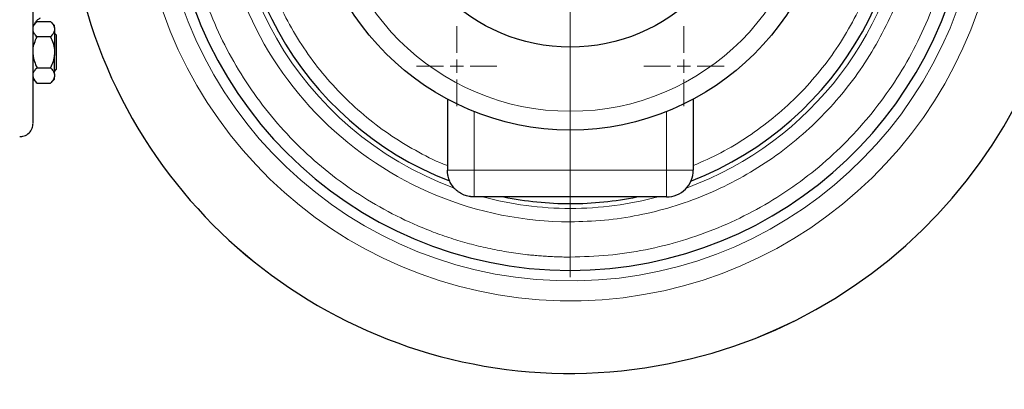
# Model space of a CAD drawing. Units: millimetres. Extents: x 0 to 420, y 0 to 297.
# Drawn here: x 91 to 109, y 90 to 97 of the extents above; entities that cross this region are included whole.
import ezdxf

# ---------------------------------------------------------------- set-up
doc = ezdxf.new("R2010")
doc.units = ezdxf.units.MM
doc.styles.add('SLDTEXTSTYLE0', font='TXT', dxfattribs={"width": 0.605})
doc.dimstyles.new('SLDDIMSTYLE0', dxfattribs={"dimtxt": 3.5, "dimasz": 3.5, "dimexe": 0, "dimexo": 0.0625, "dimgap": 0.875, "dimtad": 1, "dimlfac": 20, "dimrnd": 1e-09, "dimzin": 12, "dimdsep": 46, "dimtxsty": 'SLDTEXTSTYLE0', "dimsah": 1, "dimcen": 0.09, "dimadec": 0, "dimazin": 3, "dimtfac": 1, "dimtdec": 3, "dimtofl": 0, "dimtmove": 0, "dimatfit": 3, "dimfxl": 0, "dimfrac": 2, "dimtolj": 1, "dimtzin": 12, "dimarcsym": 0})

# ---------------------------------------------------------------- blocks, each defined once
blk = doc.blocks.new('_D_12')
at = {"color": 7, "linetype": 'Continuous', "lineweight": 0}
for p, q in [((79.088, 99.951), (79.088, 51.741)), ((154.338, 85.401), (154.338, 51.741)), ((154.338, 52.741), (79.088, 52.741))]:
    blk.add_line(p, q, dxfattribs=at)
at = {"color": 7, "linetype": 'Continuous', "lineweight": 18}
for points in [[(79.088, 52.741), (82.588, 52.203), (82.588, 53.28)], [(154.338, 52.741), (150.838, 53.28), (150.838, 52.203)]]:
    blk.add_solid(points, dxfattribs=at)
at = {"color": 7, "linetype": 'Continuous', "lineweight": 18, "insert": (111.366, 57.253), "char_height": 3.5, "attachment_point": 1, "style": 'SLDTEXTSTYLE0'}
blk.add_mtext('1505', dxfattribs=at)
blk = doc.blocks.new('_D_13')
at = {"color": 7, "linetype": 'Continuous', "lineweight": 0}
for p, q in [((71.738, 99.341), (71.738, 41.741)), ((154.338, 85.401), (154.338, 41.741)), ((154.338, 42.741), (71.738, 42.741))]:
    blk.add_line(p, q, dxfattribs=at)
at = {"color": 7, "linetype": 'Continuous', "lineweight": 18}
for points in [[(71.738, 42.741), (75.238, 42.203), (75.238, 43.28)], [(154.338, 42.741), (150.838, 43.28), (150.838, 42.203)]]:
    blk.add_solid(points, dxfattribs=at)
at = {"color": 7, "linetype": 'Continuous', "lineweight": 18, "insert": (107.691, 47.253), "char_height": 3.5, "attachment_point": 1, "style": 'SLDTEXTSTYLE0'}
blk.add_mtext('1652', dxfattribs=at)
blk = doc.blocks.new('SW_CENTERMARKSYMBOL_41')
at = {"color": 0, "linetype": 'Continuous', "lineweight": 18}
for p, q in [((0, 0.25), (0, 0.75)), ((-0.25, 0), (-0.75, 0)), ((0, 0), (-0.125, 0)), ((0, 0), (0, 0.125)), ((0, 0), (0, -0.125)), ((0, 0), (0.125, 0)), ((0.25, 0), (0.75, 0)), ((0, -0.25), (0, -0.75))]:
    blk.add_line(p, q, dxfattribs=at)
blk = doc.blocks.new('SW_CENTERMARKSYMBOL_42')
at = {"color": 0, "linetype": 'Continuous', "lineweight": 18}
for p, q in [((0, 0.25), (0, 0.75)), ((-0.25, 0), (-0.75, 0)), ((0, 0), (-0.125, 0)), ((0, 0), (0, 0.125)), ((0, 0), (0, -0.125)), ((0, 0), (0.125, 0)), ((0.25, 0), (0.75, 0)), ((0, -0.25), (0, -0.75))]:
    blk.add_line(p, q, dxfattribs=at)
blk = doc.blocks.new('SW_CENTERMARKSYMBOL_131')
at = {"color": 0, "linetype": 'Continuous', "lineweight": 18}
for p, q in [((0, 0.25), (0, 7.625)), ((-0.25, 0), (-7.625, 0)), ((0, 0), (-0.125, 0)), ((0, 0), (0, 0.125)), ((0, 0), (0, -0.125)), ((0, 0), (0.125, 0)), ((0.25, 0), (7.625, 0)), ((0, -0.25), (0, -7.625))]:
    blk.add_line(p, q, dxfattribs=at)

msp = doc.modelspace()

# ---------------------------------------------------------------- linework, layer by layer
at = {"color": 7, "linetype": 'Continuous', "lineweight": 25}
for p, q in [((90.86338, 97.2074), (90.78838, 97.1324)), ((90.86338, 97.2074), (91.11338, 97.2074)), ((91.18838, 97.1324), (91.11338, 97.2074)), ((91.18838, 97.08733), (91.18838, 97.1324)), ((91.18838, 97.08733), (91.18838, 97.03879)), ((91.11338, 96.91872), (90.86338, 96.91872)), ((91.18838, 97.03879), (91.18838, 96.67859)), ((91.2225, 96.95505), (91.18838, 96.98917)), ((91.2225, 96.95505), (91.2225, 96.30505)), ((91.18838, 96.67859), (91.18838, 96.58151)), ((91.18838, 96.22131), (91.18838, 96.58151)), ((90.86338, 96.34137), (91.11338, 96.34137)), ((91.18838, 96.27092), (91.2225, 96.30505)), ((91.18838, 96.22131), (91.18838, 96.17277)), ((91.18838, 96.1277), (91.18838, 96.17277)), ((90.78838, 96.1277), (90.86338, 96.0527)), ((90.86338, 96.0527), (91.11338, 96.0527)), ((91.11338, 96.0527), (91.18838, 96.1277)), ((98.53838, 95.75252), (98.53838, 94.42585)), ((103.13838, 95.75252), (103.13838, 94.42585)), ((102.63838, 93.92585), (99.03838, 93.92585))]:
    msp.add_line(p, q, dxfattribs=at)
at = {"color": 8, "linetype": 'Continuous', "lineweight": 18}
for p, q in [((99.03838, 95.52033), (99.03838, 94.42585)), ((102.63838, 95.52033), (102.63838, 94.42585)), ((99.03838, 94.42585), (98.53838, 94.42585)), ((102.63838, 94.42585), (99.03838, 94.42585)), ((103.13838, 94.42585), (102.63838, 94.42585)), ((100.83838, 93.92585), (100.83838, 93.80085)), ((100.83838, 93.71001), (100.83838, 93.46019)), ((100.83838, 92.80085), (100.83838, 92.55085))]:
    msp.add_line(p, q, dxfattribs=at)
at = {"color": 7, "linetype": 'Continuous', "lineweight": 25}
for radius in [4.875, 3.325]:
    msp.add_circle((100.83838, 100.05085), radius, dxfattribs=at)
at = {"color": 8, "linetype": 'Continuous', "lineweight": 18}
msp.add_circle((100.83838, 100.05085), 4.52434, dxfattribs=at)
for radius, start, end in [(7.69523, 90, 357.206785), (6.34084, 90, 249.848214), (8.06929, 185.548876, 357.336364), (6.34084, 290.140723, 355.477308), (6.34084, 255.007686, 270), (6.34084, 270, 284.992314)]:
    msp.add_arc((100.83838, 100.05085), radius, start, end, dxfattribs=at)
at = {"color": 7, "linetype": 'Continuous', "lineweight": 25}
for radius, start, end in [(7.5, 90, 270), (6.25, 90, 248.793491), (6.25, 291.244732, 90), (9.425, 193.934899, 357.719725), (9.425, 193.935637, 357.719725), (7.5, 270, 357.134016), (6.25, 258.521659, 270), (6.25, 270, 281.478341)]:
    msp.add_arc((100.83838, 100.05085), radius, start, end, dxfattribs=at)
at = {"color": 8, "linetype": 'Continuous', "lineweight": 18}
for points, knots in [([(100.83838, 107.30085), (100.81867, 107.3008), (100.77928, 107.30071), (100.7202, 107.29996), (100.66114, 107.29877), (100.60211, 107.29708), (100.5431, 107.29492), (100.48411, 107.29227), (100.42515, 107.28915), (100.36621, 107.28554), (100.30729, 107.28146), (100.2484, 107.27689), (100.18953, 107.27184), (100.0327, 107.2571), (99.77854, 107.2259), (99.42922, 107.16552), (99.08324, 107.08818), (98.74148, 106.994), (98.4047, 106.88325), (97.96353, 106.71384), (97.42835, 106.46194), (96.81886, 106.09847), (96.24774, 105.67724), (95.72046, 105.20228), (95.24206, 104.67811), (94.81712, 104.10975), (94.44968, 103.50263), (94.14325, 102.86253), (93.90077, 102.19559), (93.72455, 101.50816), (93.61627, 100.80681), (93.57697, 100.09824), (93.60702, 99.38922), (93.70614, 98.68652), (93.87337, 97.99685), (94.10712, 97.3268), (94.40517, 96.68276), (94.76465, 96.07089), (95.18214, 95.49703), (95.65366, 94.96667), (96.17469, 94.48486), (96.74027, 94.05621), (97.34496, 93.68482), (97.8768, 93.42596), (98.31572, 93.2508), (98.65101, 93.13567), (98.99153, 93.03703), (99.33646, 92.95518), (99.68497, 92.89025), (99.95822, 92.85308), (100.15408, 92.83289), (100.27178, 92.8227), (100.3896, 92.81442), (100.50753, 92.8081), (100.62559, 92.80357), (100.70435, 92.80217), (100.74374, 92.80147)], [0, 0, 0, 0, 0.00260648, 0.00521211, 0.00781707, 0.01042153, 0.01302565, 0.01562962, 0.01823361, 0.02083779, 0.02344233, 0.0260474, 0.02865319, 0.03125985, 0.04688766, 0.06251668, 0.07814452, 0.09377351, 0.10940135, 0.12503034, 0.15627782, 0.18752531, 0.21877279, 0.25002027, 0.28126775, 0.31251524, 0.34376272, 0.3750102, 0.40625768, 0.43750516, 0.46875265, 0.50000013, 0.53124761, 0.56249509, 0.59374258, 0.62499006, 0.65623754, 0.68748502, 0.7187325, 0.74997999, 0.78122747, 0.81247495, 0.84372243, 0.87496991, 0.89059775, 0.90622674, 0.92185458, 0.93748357, 0.95311141, 0.9687404, 0.97395247, 0.97916184, 0.9843699, 0.98957802, 0.99478759, 1, 1, 1, 1]), ([(100.83838, 93.46019), (99.09702, 93.46019), (97.4263, 94.14942), (94.95661, 96.605), (94.25781, 98.27174), (94.23784, 101.75439), (94.91748, 103.42903), (97.35886, 105.91277), (99.02156, 106.62111), (100.76281, 106.64107)], [0, 0, 0, 0, 0.25, 0.25, 0.5, 0.5, 0.75, 0.75, 1, 1, 1, 1]), ([(100.83838, 106.05085), (100.643, 106.04534), (100.25226, 106.03431), (99.67174, 105.94539), (99.10234, 105.80437), (98.5495, 105.60739), (98.01847, 105.35773), (97.51434, 105.05739), (97.0419, 104.70933), (96.60565, 104.31685), (96.20977, 103.8837), (95.85802, 103.414), (95.55376, 102.91223), (95.29988, 102.38318), (95.09881, 101.83189), (94.95247, 101.26362), (94.86225, 100.68378), (94.82901, 100.09792), (94.85307, 99.5116), (94.9342, 98.93042), (95.07162, 98.35993), (95.26403, 97.80556), (95.50959, 97.2726), (95.80595, 96.76612), (96.15031, 96.29099), (96.53933, 95.85161), (96.96949, 95.45264), (97.43599, 95.09611), (97.93697, 94.79207), (98.30706, 94.59781), (98.51437, 94.52154), (98.53838, 94.51272)], [0, 0, 0, 0, 0.03554806, 0.07109612, 0.10664419, 0.14219225, 0.17774031, 0.21328837, 0.24883644, 0.2843845, 0.31993256, 0.35548062, 0.39102868, 0.42657675, 0.46212481, 0.49767287, 0.53322093, 0.568769, 0.60431706, 0.63986512, 0.67541318, 0.71096125, 0.74650931, 0.78205737, 0.81760543, 0.85315349, 0.88870156, 0.92424962, 0.95979768, 0.99534574, 1, 1, 1, 1]), ([(103.13838, 94.51003), (103.31193, 94.58737), (103.664, 94.74427), (104.16213, 95.04499), (104.63493, 95.39219), (105.07108, 95.7849), (105.46699, 96.21799), (105.81873, 96.68771), (106.123, 97.18947), (106.37687, 97.71852), (106.57794, 98.26981), (106.72428, 98.83808), (106.8145, 99.41792), (106.84774, 100.00379), (106.82368, 100.5901), (106.74255, 101.17128), (106.60513, 101.74177), (106.41272, 102.29614), (106.16716, 102.8291), (105.8708, 103.33558), (105.52645, 103.81073), (105.1374, 104.25003), (104.70735, 104.6493), (104.24042, 105.00471), (103.74105, 105.31291), (103.21401, 105.57086), (102.66431, 105.77647), (102.09719, 105.92639), (101.51813, 106.02439), (101.12761, 106.04154), (100.93235, 106.05011)], [0, 0, 0, 0, 0.03475474, 0.07050457, 0.10625439, 0.14200421, 0.17775404, 0.21350386, 0.24925369, 0.28500351, 0.32075334, 0.35650316, 0.39225299, 0.42800281, 0.46375263, 0.49950246, 0.53525228, 0.57100211, 0.60675193, 0.64250176, 0.67825158, 0.7140014, 0.74975123, 0.78550105, 0.82125088, 0.8570007, 0.89275053, 0.92850035, 0.96425018, 1, 1, 1, 1]), ([(100.83838, 92.80085), (101.07465, 92.80752), (101.54718, 92.82087), (102.24922, 92.9285), (102.93779, 93.09918), (103.6063, 93.33758), (104.24838, 93.63974), (104.85789, 94.00323), (105.42901, 94.42446), (105.95629, 94.89942), (106.43469, 95.42359), (106.85962, 95.99195), (107.22712, 96.59907), (107.53335, 97.23917), (107.77655, 97.90608), (107.95008, 98.59366), (108.05013, 99.18626), (108.06489, 99.54911), (108.07005, 99.67585)], [0, 0, 0, 0, 0.0643633, 0.1287266, 0.1930899, 0.2574532, 0.3218165, 0.3861798, 0.4505431, 0.5149064, 0.5792697, 0.643633, 0.7079963, 0.7723596, 0.83672291, 0.90108621, 0.96544951, 1, 1, 1, 1]), ([(100.91395, 93.46063), (101.12875, 93.46916), (101.55837, 93.48624), (102.19571, 93.59149), (102.82014, 93.75397), (103.4256, 93.97787), (104.00633, 94.2595), (104.55677, 94.59658), (105.07166, 94.98579), (105.54608, 95.42343), (105.9755, 95.9053), (106.35577, 96.42682), (106.68341, 96.98297), (106.95475, 97.56848), (107.16918, 98.17763), (107.31724, 98.80501), (107.39512, 99.26543), (107.40438, 99.51549), (107.40569, 99.55085)], [0, 0, 0, 0, 0.06594265, 0.1318853, 0.19782795, 0.2637706, 0.32971325, 0.3956559, 0.46159855, 0.5275412, 0.59348385, 0.6594265, 0.72536916, 0.79131181, 0.85725446, 0.92319711, 0.98913976, 1, 1, 1, 1]), ([(99.03838, 93.92585), (99.03838, 93.92585), (99.03838, 93.93886), (99.03838, 93.98896), (99.03838, 94.02602), (99.03838, 94.11858), (99.03838, 94.17404), (99.03838, 94.29498), (99.03838, 94.3604), (99.03838, 94.42585)], [0, 0, 0, 0, 0.25, 0.25, 0.5, 0.5, 0.75, 0.75, 1, 1, 1, 1]), ([(102.63838, 93.92585), (102.63838, 93.92589), (102.63838, 93.92597), (102.63839, 93.9266), (102.63839, 93.92749), (102.63839, 93.92863), (102.63839, 93.92991), (102.63838, 93.9313), (102.63838, 93.93272), (102.63837, 93.9367), (102.63839, 93.94485), (102.63837, 93.96111), (102.63839, 93.98148), (102.63837, 94.00758), (102.63839, 94.03748), (102.63836, 94.08465), (102.63844, 94.15103), (102.63837, 94.22659), (102.63837, 94.28769), (102.63838, 94.32918), (102.63837, 94.36509), (102.63837, 94.39548), (102.63837, 94.41573), (102.63838, 94.42585)], [0, 0, 0, 0, 0.0188589, 0.0364957, 0.05290692, 0.06809094, 0.0820476, 0.0947779, 0.10628373, 0.11656757, 0.18223106, 0.24009283, 0.30728198, 0.36876669, 0.43689062, 0.50017851, 0.63710664, 0.75992188, 0.82256085, 0.88344768, 0.9225776, 0.96133534, 1, 1, 1, 1])]:
    msp.add_open_spline(points, degree=3, knots=knots, dxfattribs=at)
at = {"color": 7, "linetype": 'Continuous', "lineweight": 25}
for points, knots in [([(90.78838, 95.30228), (90.78838, 95.3055), (90.78838, 95.31217), (90.78838, 95.37854), (90.78838, 95.48724), (90.78838, 95.64054), (90.78838, 95.83569), (90.78838, 96.07116), (90.78838, 96.34461), (90.78838, 96.65347), (90.78838, 96.99476), (90.78838, 97.36524), (90.78838, 97.76137), (90.78838, 98.17936), (90.78838, 98.61522), (90.78838, 99.0648), (90.78838, 99.52375), (90.78838, 99.83319), (90.78838, 99.9879)], [0, 0, 0, 0, 0.05851411, 0.12127984, 0.18404556, 0.24681129, 0.30957701, 0.37234274, 0.43510847, 0.49787419, 0.56063992, 0.62340564, 0.68617137, 0.7489371, 0.81170282, 0.87446855, 0.93723427, 1, 1, 1, 1]), ([(90.82054, 97.16457), (90.8253, 97.17508), (90.83863, 97.20455), (90.87661, 97.24244), (90.91163, 97.26303), (90.92878, 97.27311)], [0, 0, 0, 0, 0.22046908, 0.61808363, 1, 1, 1, 1]), ([(90.78838, 97.08733), (90.79247, 97.10852), (90.80174, 97.12899), (90.82769, 97.16893), (90.84443, 97.18845), (90.86338, 97.2074)], [0, 0, 0, 0, 0.5, 0.5, 1, 1, 1, 1]), ([(91.11338, 97.2074), (91.13237, 97.1884), (91.14897, 97.16903), (91.17492, 97.12916), (91.18426, 97.10865), (91.18838, 97.08733)], [0, 0, 0, 0, 0.5, 0.5, 1, 1, 1, 1]), ([(90.86338, 96.91872), (90.84438, 96.93772), (90.82778, 96.95709), (90.80183, 96.99697), (90.7925, 97.01747), (90.78838, 97.03879)], [0, 0, 0, 0, 0.5, 0.5, 1, 1, 1, 1]), ([(90.78838, 96.67859), (90.79247, 96.72096), (90.80174, 96.76191), (90.82769, 96.84178), (90.84443, 96.88083), (90.86338, 96.91872)], [0, 0, 0, 0, 0.5, 0.5, 1, 1, 1, 1]), ([(91.18838, 97.03879), (91.18428, 97.01761), (91.17501, 96.99713), (91.14906, 96.9572), (91.13233, 96.93767), (91.11338, 96.91872)], [0, 0, 0, 0, 0.5, 0.5, 1, 1, 1, 1]), ([(91.11338, 96.91872), (91.13237, 96.88073), (91.14897, 96.84199), (91.17492, 96.76224), (91.18426, 96.72123), (91.18838, 96.67859)], [0, 0, 0, 0, 0.5, 0.5, 1, 1, 1, 1]), ([(90.78838, 96.58151), (90.79247, 96.53914), (90.80174, 96.49819), (90.82769, 96.41832), (90.84443, 96.37927), (90.86338, 96.34137)], [0, 0, 0, 0, 0.5, 0.5, 1, 1, 1, 1]), ([(91.18838, 96.58151), (91.18428, 96.53914), (91.17501, 96.49819), (91.14906, 96.41832), (91.13233, 96.37927), (91.11338, 96.34137)], [0, 0, 0, 0, 0.5, 0.5, 1, 1, 1, 1]), ([(90.78838, 96.22131), (90.79247, 96.24249), (90.80174, 96.26297), (90.82769, 96.3029), (90.84443, 96.32243), (90.86338, 96.34137)], [0, 0, 0, 0, 0.5, 0.5, 1, 1, 1, 1]), ([(91.11338, 96.34137), (91.13237, 96.32238), (91.14897, 96.30301), (91.17492, 96.26313), (91.18426, 96.24263), (91.18838, 96.22131)], [0, 0, 0, 0, 0.5, 0.5, 1, 1, 1, 1]), ([(90.78838, 96.17277), (90.79247, 96.15158), (90.80174, 96.13111), (90.82769, 96.09117), (90.84443, 96.07165), (90.86338, 96.0527)], [0, 0, 0, 0, 0.5, 0.5, 1, 1, 1, 1]), ([(91.18838, 96.17277), (91.18428, 96.15158), (91.17501, 96.13111), (91.14906, 96.09117), (91.13233, 96.07165), (91.11338, 96.0527)], [0, 0, 0, 0, 0.5, 0.5, 1, 1, 1, 1]), ([(90.53826, 95.05393), (90.56627, 95.05544), (90.63192, 95.05899), (90.71771, 95.11695), (90.77766, 95.20388), (90.7849, 95.26939), (90.78838, 95.30085)], [0, 0, 0, 0, 0.21313489, 0.49946598, 0.75963508, 1, 1, 1, 1]), ([(99.03838, 93.92585), (99.03344, 93.92589), (99.02389, 93.92597), (99.01006, 93.9266), (98.99721, 93.92749), (98.98535, 93.92863), (98.97447, 93.92991), (98.96457, 93.9313), (98.95565, 93.93272), (98.93312, 93.9367), (98.899, 93.94485), (98.85177, 93.96111), (98.80731, 93.98148), (98.76285, 94.00758), (98.72206, 94.03748), (98.66994, 94.08465), (98.61649, 94.15103), (98.5778, 94.22659), (98.55703, 94.28769), (98.54727, 94.32918), (98.54179, 94.36509), (98.53891, 94.39548), (98.53855, 94.41573), (98.53838, 94.42585)], [0, 0, 0, 0, 0.0188589, 0.0364957, 0.05290692, 0.06809094, 0.0820476, 0.0947779, 0.10628373, 0.11656757, 0.18223106, 0.24009283, 0.30728198, 0.36876669, 0.43689062, 0.50017851, 0.63710664, 0.75992188, 0.82256086, 0.88344768, 0.9225776, 0.96133534, 1, 1, 1, 1]), ([(102.63838, 93.92585), (102.70383, 93.92585), (102.76925, 93.93886), (102.89018, 93.98896), (102.94565, 94.02602), (103.03821, 94.11858), (103.07527, 94.17404), (103.12536, 94.29498), (103.13838, 94.3604), (103.13838, 94.42585)], [0, 0, 0, 0, 0.25, 0.25, 0.5, 0.5, 0.75, 0.75, 1, 1, 1, 1])]:
    msp.add_open_spline(points, degree=3, knots=knots, dxfattribs=at)
at = {"color": 8, "linetype": 'Continuous', "lineweight": 18}
for points in [[(100.91395, 93.46063), (100.88801, 93.46033), (100.86431, 93.46019), (100.83838, 93.46019)], [(100.74374, 92.80147), (100.75952, 92.80129), (100.79106, 92.80093), (100.8226, 92.80088), (100.83838, 92.80085)]]:
    msp.add_open_spline(points, degree=3, dxfattribs=at)

# ---------------------------------------------------------------- block references
at = {"color": 7, "linetype": 'Continuous', "lineweight": 0}
for name, p in [('SW_CENTERMARKSYMBOL_131', (100.83838, 100.05085)), ('SW_CENTERMARKSYMBOL_42', (98.71338, 96.37024)), ('SW_CENTERMARKSYMBOL_41', (102.96338, 96.37024))]:
    msp.add_blockref(name, p, dxfattribs=at)

# ---------------------------------------------------------------- dimensions: what is measured, and where the dimension line sits
at = {"color": 7, "linetype": 'Continuous', "lineweight": 18}
for base, p2, picture, middle in [((79.08838, 52.74127), (79.08838, 100.05085), '_D_12', (116.71338, 52.74127)), ((71.73837, 42.74127), (71.73837, 99.44105), '_D_13', (113.03838, 42.74127))]:
    dim = msp.add_linear_dim(base=base, p1=(154.33838, 85.50085), p2=p2, angle=0, dimstyle='SLDDIMSTYLE0', dxfattribs=at)
    dim.commit()
    dim.dimension.update_dxf_attribs({"geometry": picture, "text_midpoint": middle, "dimtype": 160})

doc.saveas('drawing.dxf')
